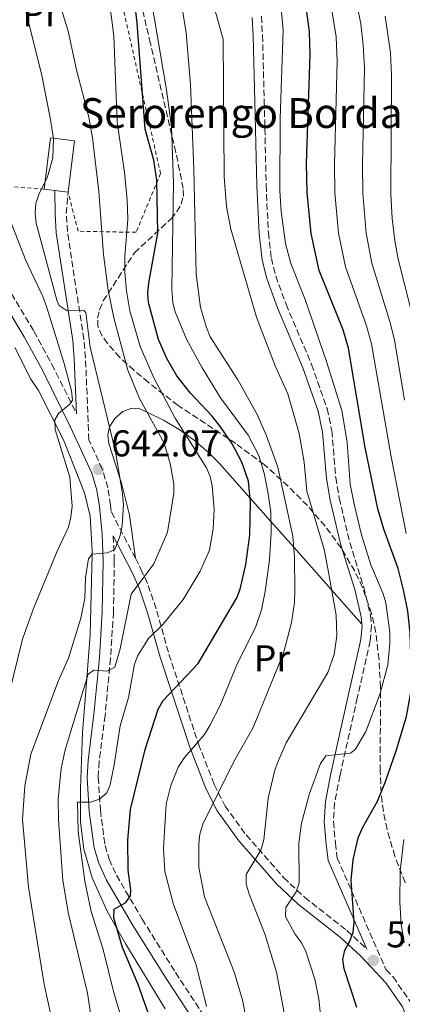
# Model space of a CAD drawing. Units: metres. Extents: x 599949 to 603373, y 4775433 to 4777797.
# Drawn here: x 600115 to 600217, y 4776969 to 4777233 of the extents above; entities that cross this region are included whole.
import ezdxf
from ezdxf.enums import TextEntityAlignment as Align

# ---------------------------------------------------------------- set-up
doc = ezdxf.new("R2010")
doc.units = ezdxf.units.M
doc.header["$MEASUREMENT"] = 0
doc.linetypes.add('DGN Style 2', pattern=[1.7399219301090239, 1.043953158065414, -0.6959687720436097])
doc.linetypes.add('DGN Style 3', pattern=[2.435890702152634, 1.739921930109024, -0.6959687720436097])
for name, color, linetype, lineweight in [('Borda', 1, 'Continuous', 13), ('Camino', 7, 'DGN Style 3', 0), ('Cota de punto acotado terreno', 7, 'Continuous', 0), ('Curva de nivel directora', 30, 'Continuous', 30), ('Curva de nivel intermedia', 30, 'Continuous', 0), ('Etiqueta de uso rústico', 92, 'Continuous', 0), ('Línea de cambio de uso (parcela vista)', 92, 'Continuous', 0), ('Margen derecho', 7, 'Continuous', 0), ('Punto acotado terreno (símbolo)', 7, 'Continuous', 0), ('Tela metálica o alambrada', 7, 'DGN Style 2', 0), ('Texto de Borda', 7, 'Continuous', 0), ('Zona arbolada', 92, 'DGN Style 3', 0)]:
    doc.layers.add(name, color=color, linetype=linetype, lineweight=lineweight)
doc.styles.add('Style-Arial', font='arial.ttf')

# ---------------------------------------------------------------- blocks, each defined once
blk = doc.blocks.new('5PATER')
at = {"layer": 'Punto acotado terreno (símbolo)', "linetype": 'Continuous', "lineweight": 0}
h = blk.add_hatch(color=51, dxfattribs=at)
edge = h.paths.add_edge_path()
edge.add_ellipse((0, 0), major_axis=(-0.1095731443231308, -0.1110710700762829), ratio=0.9994222409660317, start_angle=0, end_angle=360)

msp = doc.modelspace()

# ---------------------------------------------------------------- linework, layer by layer
at = {"layer": 'Borda', "color": 1, "linetype": 'Continuous', "lineweight": 13, "elevation": 642.3000000000028, "flags": 128}
msp.add_lwpolyline([(600129.5599999996, 4777200.82), (600127.8499999996, 4777187.029999999), (600124.3600000005, 4777187.460000001), (600121.4699999997, 4777187.82), (600123.1799999997, 4777201.609999999), (600129.5599999996, 4777200.82)], close=True, dxfattribs=at)
at = {"layer": 'Borda', "color": 23, "linetype": 'Continuous', "lineweight": 0, "elevation": 642.3000000000029, "flags": 128}
for points in [[(600121.4699999997, 4777187.82), (600123.1799999997, 4777201.609999999), (600129.5599999996, 4777200.82), (600127.8499999996, 4777187.029999999)], [(600124.3600000005, 4777187.460000001), (600121.4699999997, 4777187.82)], [(600127.8499999996, 4777187.029999999), (600124.3600000005, 4777187.460000001)]]:
    msp.add_lwpolyline(points, dxfattribs=at)
at = {"layer": 'Camino', "color": 7, "linetype": 'DGN Style 3', "lineweight": 0, "extrusion": (0.4244620236053524, -0.9050644927791762, 0.02627269356616851), "elevation": -4068697.490472154, "flags": 128}
msp.add_lwpolyline([(2571763.002608262, 107531.9709965658), (2571763.002608262, 107531.1207030557)], dxfattribs=at)
at = {"layer": 'Camino', "color": 7, "linetype": 'DGN Style 3', "lineweight": 0}
for points in [[(600072.9599999995, 4777245.32, 662.9900000000052), (600078.9400000006, 4777231.540000003, 661.550000000003), (600082.440000001, 4777221.710000002, 660.3200000000071), (600086.6299999976, 4777207.520000001, 657.7700000000041), (600089.5500000011, 4777198.140000002, 656.9199999999983), (600091.7300000006, 4777192.86, 656.3099999999978), (600095.3899999994, 4777186.45, 655.2100000000065), (600105.1000000013, 4777172.280000002, 652.5599999999977), (600118.7299999992, 4777149.740000002, 648.3699999999953), (600123.5399999993, 4777140.840000001, 646.7400000000054), (600130.1499999987, 4777127.600000001, 644.3999999999943)], [(600179.6800000003, 4777234.16, 609.0800000000019), (600179.98, 4777229.07, 608.7700000000042), (600180.4499999993, 4777211.380000001, 608.2700000000041), (600180.9499999976, 4777188.900000002, 608.2299999999959), (600181.5399999977, 4777176.119999999, 608.4299999999932), (600182.3599999981, 4777169.290000003, 608.6499999999943), (600183.5199999983, 4777164.580000001, 608.9199999999986), (600186.2899999976, 4777156.970000003, 609.3800000000048), (600193.1499999973, 4777140.860000002, 609.4299999999931), (600197.2800000003, 4777129.01, 609.1000000000059), (600198.5799999988, 4777123.08, 608.9499999999971), (600199.589999999, 4777110.57, 608.7200000000012), (600200.5500000002, 4777105, 608.5599999999978), (600203.350000001, 4777093.110000002, 607.9199999999983), (600207.1099999984, 4777081.199999999, 608.2700000000041), (600208.9299999999, 4777073.590000001, 608.179999999993), (600209.1800000003, 4777070.880000002, 608.1000000000059), (600208.8400000005, 4777066.760000001, 607.9199999999983), (600205.3899999994, 4777051.53, 606.8300000000017), (600200.7199999979, 4777030.689999999, 604.5), (600199.3099999975, 4777023.4, 604.3699999999955), (600198.9899999978, 4777018.34, 604.1399999999994), (600199.5100000009, 4777012.550000001, 603.5599999999977), (600199.969999999, 4777008.570000002, 602.4600000000066), (600213.0699999996, 4776978.720000001, 597.229999999996), (600214.9600000004, 4776976.720000001, 597.1499999999943), (600219.6799999989, 4776969.91, 595.1900000000023)], [(600145.8999999978, 4777088.92, 637.4400000000024), (600139.4099999992, 4777101.439999999, 643.0899999999965), (600139.2500000005, 4777103.16, 641.3999999999943), (600138.5300000006, 4777107.800000001, 641.779999999999), (600137.0399999976, 4777112.810000001, 642.1199999999953), (600133.4400000012, 4777120.640000002, 645.7100000000064), (600132.5399999982, 4777142.630000002, 641.6499999999943), (600132.0799999977, 4777147.630000002, 640.8899999999995), (600127.69, 4777176.460000001, 638.1000000000058), (600127.3999999972, 4777181.32, 637.570000000007), (600127.850000001, 4777187.030000002, 637.279999999999)], [(600139.989999998, 4777094.900000001, 640.6600000000036), (600140.2600000007, 4777088.2, 639.0399999999936), (600140.0300000005, 4777074.480000001, 637.029999999999), (600139.239999997, 4777062.060000002, 635.2200000000013), (600137.7899999986, 4777046.770000001, 633.0899999999965), (600136.2100000005, 4777034.430000001, 632.1300000000047), (600135.949999999, 4777030.170000001, 631.6399999999994), (600136.5399999992, 4777021.380000002, 630.1199999999955), (600137.7699999984, 4777011.930000002, 627.6000000000059), (600138.9100000006, 4777008.290000003, 626.6499999999943), (600140.8299999984, 4777003.980000001, 625.5800000000017), (600147.7300000007, 4776992.190000001, 622.9900000000052), (600156.6800000003, 4776977.869999999, 620.779999999999), (600166.3200000006, 4776963.220000003, 619.6300000000047)], [(600145.8999999978, 4777088.92, 637.4400000000024), (600147.4099999988, 4777086.000000001, 636.1199999999953), (600149.3599999979, 4777081.650000001, 634.3800000000048), (600151.649999999, 4777074.770000001, 632.1499999999944), (600154.91, 4777063.130000001, 628.7100000000064), (600162.829999997, 4777039.100000001, 620.5800000000019), (600167.0499999993, 4777028.240000002, 616.2299999999959), (600169.9400000017, 4777022.510000001, 614.1499999999943), (600175.5699999998, 4777014.760000001, 611.8800000000048), (600185.6299999983, 4777003.320000002, 607.529999999999), (600191.280000001, 4776998.030000002, 605.1999999999971), (600202.5500000007, 4776989.170000001, 600.8300000000017), (600207.9605144549, 4776984.130225671, 599.2100000000065)]]:
    msp.add_polyline3d(points, dxfattribs=at)
at = {"layer": 'Curva de nivel directora', "color": 30, "linetype": 'Continuous', "lineweight": 30, "flags": 128}
for points, elevation in [([(600168.7599999993, 4777124.180000001), (600166.4900000005, 4777127.01), (600160.65, 4777133.190000001), (600157.0099999988, 4777137.850000001), (600154.32, 4777142.49), (600152.0999999982, 4777147.560000002), (600149.4000000004, 4777157.420000002), (600149.2699999985, 4777159.970000002), (600149.55, 4777162.720000002), (600151.889999998, 4777176.070000002), (600151.649999999, 4777190.29), (600150.86, 4777195.600000001), (600148.5599999999, 4777203.92), (600146.3899999995, 4777232.330000001), (600145.7500000002, 4777237.820000002)], 625.0000000000002), ([(600212.4799999994, 4777096.720000001), (600210.9299999982, 4777102.15), (600207.5199999996, 4777118.61), (600203.0400000003, 4777145.230000001), (600201.5899999996, 4777150.09), (600195.1299999999, 4777166), (600193.0499999989, 4777175.990000002), (600191.909999999, 4777186.980000001), (600191.7699999983, 4777194.750000001), (600192.7400000005, 4777223.960000001), (600192.5700000006, 4777230.020000001), (600191.4399999996, 4777238.720000002)], 600.0000000000003), ([(600150.3599999992, 4776964.010000002), (600146.669999999, 4776974.710000001), (600142.4899999992, 4776984.62), (600140.110000001, 4776992.520000001), (600140.2000000003, 4776994.91), (600143.3399999985, 4776996.640000001), (600144.5700000002, 4776998.460000002), (600144.6599999995, 4777000.08), (600143.9699999989, 4777005.320000002), (600143.8499999981, 4777013.330000001), (600144.579999999, 4777021.620000001), (600148.5099999985, 4777037.700000001), (600152.0099999988, 4777048.460000001), (600153.3399999987, 4777050.760000001), (600162.74, 4777060.710000002), (600173.0700000009, 4777078.300000001), (600173.9899999995, 4777080.630000002), (600175.5099999994, 4777087.279999999), (600176.6200000005, 4777095.109999999), (600176.7999999991, 4777103.990000002), (600176.1899999991, 4777109.600000001), (600174.4400000012, 4777114.66), (600171.8599999994, 4777119.590000001), (600168.7599999993, 4777124.180000001)], 625.0000000000001), ([(600205.2199999995, 4776968.550000001), (600201.869999999, 4776978.890000001), (600201.48, 4776981.360000002), (600202.0199999987, 4776983.9), (600203.2999999995, 4776986.11), (600204.2299999993, 4776988.59), (600204.5800000002, 4776991.400000001), (600203.78, 4777002.670000001), (600204.2800000008, 4777008.08), (600205.6399999997, 4777014.01), (600206.7799999998, 4777016.680000002), (600210.7599999983, 4777023.850000001), (600212.8599999994, 4777028.830000003), (600215.8199999987, 4777037.289999999), (600218.5799999991, 4777046.480000001), (600219.9600000005, 4777054.410000001), (600219.5599999982, 4777068.92), (600218.9500000002, 4777074.720000003), (600217.779999999, 4777080.439999999), (600216.3300000007, 4777086.15), (600212.4799999994, 4777096.720000001)], 600.0000000000001)]:
    msp.add_lwpolyline(points, dxfattribs=dict(at, elevation=elevation))
at = {"layer": 'Curva de nivel intermedia', "color": 30, "linetype": 'Continuous', "lineweight": 0, "flags": 128}
for points, elevation in [([(600134.4200000003, 4776963.529999998), (600133.0800000012, 4776972.38), (600127.850000001, 4776993.970000001), (600126.4400000006, 4777002.680000001), (600125.2699999993, 4777018.8), (600125.2400000002, 4777024.33), (600125.9800000001, 4777032.54), (600127.0900000011, 4777037.529999998), (600133.2199999999, 4777057.84), (600134.7400000021, 4777058.890000001), (600138.2699999991, 4777058.62), (600140.3700000002, 4777059.769999999), (600141.8299999997, 4777064.609999998), (600144.7700000014, 4777079.250000001), (600150.8600000021, 4777087.390000002), (600154.53, 4777095.939999999), (600156.2100000009, 4777106.380000001), (600156.2199999999, 4777108.88), (600155.2400000008, 4777114.339999998), (600153.5800000001, 4777119.720000001), (600147.0500000011, 4777131.71), (600143.8800000016, 4777139.300000001), (600140.0900000008, 4777153.390000001), (600138.6400000001, 4777160.75), (600137.3600000016, 4777170.300000001), (600136.1500000001, 4777187.179999999), (600134.4100000013, 4777201.570000002), (600133.4099999998, 4777207.099999999), (600130.1100000007, 4777219.779999998), (600127.88, 4777230.159999999), (600117.1800000002, 4777264.999999999)], 635), ([(600164.9800000017, 4776968.789999999), (600162.1699999999, 4776979.930000001), (600156.1000000014, 4776996.12), (600153.7800000013, 4777004.989999999), (600153.4700000006, 4777011.09), (600154.1900000003, 4777023.009999999), (600155.4100000008, 4777027.970000001), (600157.4, 4777032.92), (600159.0400000006, 4777035.52), (600164.4499999998, 4777041.699999999), (600165.8800000004, 4777044.09), (600168.6200000006, 4777049.449999999), (600173.3100000002, 4777060.759999999), (600178.1300000013, 4777070.319999998), (600179.6900000015, 4777075.100000001), (600180.6799999995, 4777079.999999999), (600181.8100000004, 4777088.470000001), (600182.3200000002, 4777095.949999999), (600182.1800000014, 4777101.24), (600181.5300000011, 4777106.199999998), (600180.3900000011, 4777111.699999998), (600178.9699999995, 4777116.489999998), (600176.1399999998, 4777121.88), (600168.7200000013, 4777131.92), (600163.8399999996, 4777139.939999998), (600159.5999999995, 4777147.619999998), (600156.5400000017, 4777154.930000001), (600155.9400000004, 4777157.390000001), (600155.6500000021, 4777161.13), (600156.1399999994, 4777189.630000001), (600155.6200000008, 4777204.550000001), (600154.2599999995, 4777214.460000001), (600148.4000000012, 4777248.76)], 620), ([(600176.150000001, 4776962.16), (600174.6900000013, 4776970.17), (600172.4600000007, 4776977.789999999), (600164.47, 4776998.17), (600162.9500000001, 4777006.08), (600162.8899999997, 4777012.369999999), (600163.1600000003, 4777014.949999999), (600164.0099999994, 4777017.619999997), (600172.2200000016, 4777034.300000001), (600177.49, 4777043.579999999), (600185.5800000012, 4777063.49), (600187.7400000005, 4777071.699999998), (600188.5300000017, 4777077.039999999), (600188.6600000013, 4777080.109999998), (600188.5499999997, 4777089.180000001), (600188.1200000005, 4777094.880000001), (600184.05, 4777113.369999998), (600181.0599999995, 4777121.75), (600178.6600000011, 4777127.269999999), (600173.3700000005, 4777136.689999998), (600165.99, 4777148.279999999), (600164.9300000004, 4777150.77), (600163.3500000001, 4777156.149999999), (600162.2000000012, 4777165.07), (600161.6100000012, 4777193.199999998), (600160.6700000003, 4777215.9), (600159.49, 4777229.73), (600157.3200000018, 4777243.55)], 615.0000000000001), ([(600142.430000001, 4776964.640000001), (600140.0300000005, 4776972.769999999), (600137.3000000012, 4776984.079999999), (600134.02, 4776994.26), (600132.3700000005, 4777002.369999999), (600130.6000000002, 4777015.720000001), (600130.4000000014, 4777023.51), (600133.9100000005, 4777023.55), (600136.290000001, 4777024.319999998), (600138.2900000014, 4777026.050000001), (600139.1400000008, 4777028.149999999), (600140.2600000007, 4777033.59), (600141.8400000009, 4777043.99), (600144.0500000016, 4777051.57), (600145.6900000023, 4777060.509999999), (600146.5199999993, 4777062.86), (600149.4100000015, 4777067.410000001), (600153.3800000012, 4777071.210000001), (600158.6900000019, 4777077.82), (600163.2400000006, 4777085.470000001), (600165.7900000009, 4777091.100000001), (600166.7200000007, 4777096.83), (600167.0200000004, 4777102.099999999), (600166.4900000005, 4777108.369999998), (600165.9600000008, 4777110.809999999), (600164.9900000007, 4777113.140000001), (600156.6, 4777126.46), (600150.8200000019, 4777137.289999999), (600147.220000001, 4777145.680000001), (600144.4299999992, 4777155.27), (600143.5000000016, 4777160.56), (600143.0999999995, 4777165.550000001), (600143.0700000003, 4777169.8), (600143.8900000006, 4777179.76), (600143.6900000017, 4777184.900000001), (600142.980000001, 4777192.4), (600141.0000000005, 4777205.76), (600140.110000001, 4777228.859999998), (600138.7300000018, 4777240.159999999)], 630), ([(600197.8800000014, 4777240.310000001), (600199.7300000021, 4777228.67), (600200.0300000017, 4777222.15), (600199.2800000006, 4777194.57), (600199.4000000014, 4777186.850000001), (600200.3800000004, 4777176), (600202.2100000009, 4777167.02), (600207.8600000015, 4777151.230000001), (600209.2000000003, 4777146.359999999), (600214.490000001, 4777116.140000001), (600218.4699999996, 4777095.519999999)], 595), ([(600204.320000001, 4777241.9), (600206.3000000013, 4777232.119999999), (600206.9900000021, 4777226.5), (600207.3099999994, 4777220.330000001), (600206.7800000019, 4777194.390000001), (600206.8900000014, 4777186.73), (600207.7200000007, 4777176.01), (600209.2800000008, 4777168.039999999), (600214.1300000012, 4777152.359999998), (600215.3700000017, 4777147.48), (600218.0100000014, 4777131.259999999)], 590.0000000000001), ([(600123.4100000019, 4776965.71), (600121.4500000017, 4776974.680000001), (600117.2300000016, 4777000.789999999), (600115.6600000003, 4777018.930000001), (600116.2999999997, 4777027.88), (600117.8600000021, 4777036.42), (600125.3299999996, 4777056.119999999), (600127.9600000004, 4777062.100000001), (600131.2800000019, 4777072.859999998), (600132.3600000015, 4777078.090000001), (600132.5600000005, 4777083.75), (600133.3099999992, 4777088.789999999), (600134.3600000021, 4777090.04), (600138.4600000014, 4777090.34), (600140.3600000013, 4777091.300000001), (600141.8200000008, 4777095.009999999), (600142.3799999997, 4777097.659999999), (600142.7199999995, 4777103.350000001), (600142.400000002, 4777106.849999999), (600140.5500000012, 4777117.430000001), (600133.7600000007, 4777145.45), (600132.6000000007, 4777154.769999999), (600132.1, 4777155.359999998), (600127.6200000007, 4777155.249999999), (600125.5199999998, 4777156.659999999), (600124.8400000002, 4777158.099999999), (600119.3200000015, 4777178.680000001), (600119.030000001, 4777181.350000001), (600119.2099999997, 4777184.020000001), (600120.0099999999, 4777186.390000001), (600122.3300000001, 4777191.180000001), (600123.7400000005, 4777196.249999999), (600123.9400000017, 4777201.41), (600123.0699999998, 4777206.910000001), (600120.79, 4777218.27), (600116.4300000013, 4777235.890000001)], 640.0000000000001), ([(600185.7700000012, 4776967.119999998), (600183.7200000016, 4776977.960000001), (600180.6600000015, 4776987.98), (600176.360000001, 4776998.849999999), (600175.5900000001, 4777001.619999998), (600175.6100000001, 4777004.119999999), (600179.5000000015, 4777010.7), (600180.350000001, 4777013.480000001), (600181.5100000009, 4777024.63), (600183.27, 4777032.100000001), (600184.1300000006, 4777034.520000001), (600186.3099999998, 4777039.429999999), (600197.5000000015, 4777058.26), (600199.1900000012, 4777063.130000001), (600199.94, 4777068.100000001), (600199.7300000021, 4777073.619999998), (600197.4800000013, 4777086.210000001), (600196.4800000022, 4777091.220000001), (600191.870000001, 4777106.88), (600191.1700000013, 4777114.699999998), (600189.8100000002, 4777122.32), (600186.7200000011, 4777132.989999998), (600183.4000000019, 4777140.470000001), (600178.3400000016, 4777153.56), (600171.4900000006, 4777177.119999998), (600170.3700000008, 4777183.180000001), (600169.7000000002, 4777191.220000001), (600169.3899999995, 4777228.039999997), (600167.2599999994, 4777235.67)], 610), ([(600195.9500000002, 4776962.270000001), (600195.0400000005, 4776970.84), (600193.9699999999, 4776976.079999999), (600191.5600000003, 4776983.509999999), (600190.5600000012, 4776985.8), (600188.6800000013, 4776988.27), (600186.1800000002, 4776992.92), (600186.2699999998, 4776995.310000001), (600189.01, 4776999.52), (600189.7699999999, 4777001.9), (600189.7300000021, 4777012.59), (600190.4200000004, 4777017.92), (600192.5300000004, 4777025.859999998), (600195.5600000012, 4777033.880000001), (600196.9800000006, 4777035.990000002), (600203.5499999998, 4777036.639999999), (600204.890000001, 4777037.73), (600207.6400000001, 4777042.509999999), (600211.5100000015, 4777052.640000001), (600213.55, 4777060.33), (600214.1300000012, 4777066.099999999), (600214.12, 4777069.050000002), (600213.0400000004, 4777076.970000001), (600212.3400000008, 4777079.369999999), (600208.9900000002, 4777087.159999998), (600206.4800000001, 4777095.16), (600204.54, 4777103.449999998), (600203.5099999995, 4777108.769999999), (600202.6300000012, 4777120.05), (600201.2000000007, 4777128.519999999), (600197.1399999993, 4777141.659999999), (600191.4500000008, 4777158.239999999), (600187.5400000014, 4777167.929999999), (600186.110000001, 4777173.249999999), (600184.970000001, 4777181.869999997), (600184.6600000003, 4777187.42), (600184.6700000014, 4777206.779999998), (600185.4699999995, 4777230.430000001), (600184.9500000009, 4777236.33)], 605), ([(600212.8799999994, 4777234.220000001), (600214.2600000009, 4777224.329999999), (600214.5900000016, 4777218.520000001), (600214.3800000015, 4777186.600000001), (600214.7500000005, 4777179.999999999), (600215.4800000011, 4777173.98), (600216.3500000007, 4777169.060000001), (600221.5300000019, 4777148.600000001)], 585), ([(600109.5600000004, 4777042.849999999), (600115.6900000017, 4777067.239999998), (600118.6399999998, 4777075.48), (600124.9299999997, 4777090.810000001), (600127.9600000004, 4777097.230000001), (600128.6500000011, 4777099.929999998), (600128.990000001, 4777102.850000001), (600128.3300000015, 4777110.659999999), (600124.4400000002, 4777123.46), (600124.2800000013, 4777126.029999998), (600125.2699999993, 4777127.73), (600128.4000000008, 4777130.310000001), (600129.0700000013, 4777131.27), (600128.7899999997, 4777133.76), (600126.7800000003, 4777141.069999999), (600122.1, 4777156.42), (600121.140000001, 4777159.09), (600116.5900000001, 4777168.720000001), (600112.4700000007, 4777179.230000001)], 645), ([(600217.8799999995, 4777013.579999999), (600216.8700000015, 4777005.099999999), (600216.8100000012, 4776996.699999998), (600217.1599999998, 4776990.880000001), (600217.9000000019, 4776985.829999999)], 595)]:
    msp.add_lwpolyline(points, dxfattribs=dict(at, elevation=elevation))
at = {"layer": 'Línea de cambio de uso (parcela vista)', "color": 92, "linetype": 'Continuous', "lineweight": 0}
for points in [[(600113.5999999996, 4777145.430000001, 649.1699999999983), (600117.8499999996, 4777136.9, 648.3999999999943), (600119.9600000001, 4777133.890000001, 648.029999999999), (600126.5999999996, 4777120.619999999, 646.1300000000047), (600132.2599999999, 4777106.41, 644.0200000000041), (600133.8300000001, 4777100.180000001, 642.4700000000012), (600134.3300000001, 4777090.859999999, 640.2100000000064), (600134.3099999996, 4777089.980000001, 640), (600133.7999999998, 4777068.460000001, 636.529999999999), (600132.8700000001, 4777056.67, 635), (600131.7199999997, 4777042.189999999, 632.8099999999977), (600131.1600000003, 4777027.230000001, 630.5599999999977), (600131.1600000003, 4777023.52, 630), (600131.1600000003, 4777018.279999999, 629.2299999999959), (600132.0599999996, 4777010.939999999, 628.1699999999983), (600134.3099999996, 4777003.26, 627.070000000007), (600138.3099999996, 4776994.300000001, 625.7299999999959), (600140.9600000001, 4776989.720000001, 625), (600143.3799999999, 4776985.52, 624.1300000000047), (600153.9199999999, 4776968.140000001, 619.1100000000006)], [(600145.9000000004, 4777088.92, 637.4400000000023), (600144.29, 4777100.42, 639.7100000000064), (600142.0899999999, 4777109.4, 639.9700000000012), (600141.7800000003, 4777110.380000001, 640), (600140.5899999999, 4777114.17, 640.2299999999959), (600138.79, 4777119.630000001, 640.4799999999959), (600138.4900000002, 4777121.949999999, 640.3500000000058), (600138.9400000004, 4777124.07, 640), (600138.9600000001, 4777124.180000001, 639.9700000000012), (600140.3700000001, 4777126.359999999, 639.2400000000052), (600142.5700000003, 4777128.210000001, 638.1100000000006), (600144.9600000001, 4777129.17, 636.9499999999971), (600147.1399999997, 4777128.980000001, 635.929999999993), (600149.04, 4777128.060000001, 635), (600153.4000000004, 4777125.949999999, 632.929999999993), (600157.6100000005, 4777123.430000001, 630.8300000000017), (600159.2300000006, 4777122.289999999, 630), (600161.6699999999, 4777120.560000001, 629.029999999999), (600165.4400000004, 4777117.390000001, 628.179999999993), (600168.3899999997, 4777114.390000001, 627.7899999999936), (600176.6900000004, 4777105.039999999, 625), (600182.25, 4777098.77, 620), (600188.3499999996, 4777091.890000001, 615), (600198.5099999999, 4777080.430000001, 610), (600206.6299999999, 4777071.279999999, 608.1100000000006)]]:
    msp.add_polyline3d(points, dxfattribs=at)
at = {"layer": 'Margen derecho', "color": 7, "linetype": 'Continuous', "lineweight": 0, "extrusion": (0.4244620236053524, -0.9050644927791762, 0.02627269356616851), "elevation": -4068697.490472154, "flags": 128}
msp.add_lwpolyline([(2571763.002608262, 107531.9709965658), (2571763.002608262, 107531.1207030557)], dxfattribs=at)
at = {"layer": 'Margen derecho', "color": 7, "linetype": 'Continuous', "lineweight": 0}
for points in [[(600177.1999999993, 4777233.82, 609.0800000000019), (600177.480000001, 4777228.960000001, 608.7700000000042), (600177.9499999981, 4777211.32, 608.2700000000041), (600178.4499999988, 4777188.810000001, 608.2299999999959), (600179.05, 4777175.92, 608.4299999999932), (600179.8900000004, 4777168.850000001, 608.6499999999943), (600181.1199999999, 4777163.850000001, 608.9199999999986), (600183.9699999974, 4777156.050000002, 609.3800000000048), (600190.8200000004, 4777139.960000004, 609.4299999999931), (600194.8700000006, 4777128.320000002, 609.1000000000059), (600196.1, 4777122.710000002, 608.9499999999971), (600197.109999998, 4777110.260000002, 608.7200000000012), (600198.1000000006, 4777104.500000002, 608.5599999999978), (600200.9400000013, 4777092.440000001, 607.9199999999983), (600204.6999999987, 4777080.540000003, 608.2700000000041), (600206.4600000001, 4777073.180000001, 608.179999999993), (600206.6299999978, 4777071.28, 608.1100000000006)], [(600130.1499999987, 4777127.600000001, 644.3999999999943), (600129.5399999986, 4777142.430000001, 641.6499999999943), (600129.1000000006, 4777147.27, 640.8899999999995), (600124.6999999994, 4777176.15, 638.1000000000058), (600124.3999999977, 4777181.220000002, 637.570000000007), (600124.3599999996, 4777187.460000004, 637.279999999999)], [(600102.5699999988, 4777170.66, 652.5599999999977), (600116.1200000007, 4777148.250000001, 648.3699999999953), (600120.8799999994, 4777139.460000002, 646.7400000000054), (600128.5599999973, 4777124.060000001, 643.9199999999984), (600134.219999999, 4777111.75, 642.1199999999953), (600135.6000000003, 4777107.140000002, 641.779999999999), (600136.2699999987, 4777102.790000002, 641.3999999999943), (600136.9600000015, 4777095.480000001, 640.2299999999959), (600137.260000001, 4777088.170000001, 639.0399999999936), (600137.0300000008, 4777074.600000001, 637.029999999999), (600136.2499999985, 4777062.300000001, 635.2200000000013), (600134.8099999991, 4777047.110000002, 633.0899999999965), (600133.2199999976, 4777034.710000004, 632.1300000000047), (600132.9400000004, 4777030.160000001, 631.6399999999994), (600133.5599999975, 4777021.08, 630.1199999999955), (600134.8299999969, 4777011.290000002, 627.6000000000059), (600136.100000001, 4777007.230000001, 626.6499999999943), (600138.1499999984, 4777002.61, 625.5800000000017), (600145.1700000013, 4776990.640000002, 622.9900000000052), (600154.1499999978, 4776976.250000001, 620.779999999999), (600163.7100000001, 4776961.720000001, 619.6300000000047)], [(600139.989999998, 4777094.900000001, 640.6600000000036), (600145.1600000003, 4777084.91, 636.1199999999953), (600147.030000001, 4777080.740000002, 634.3800000000048), (600149.2600000018, 4777074.040000003, 632.1499999999944), (600152.5199999984, 4777062.400000002, 628.7100000000064), (600160.4800000001, 4777038.250000001, 620.5800000000019), (600164.7600000005, 4777027.230000001, 616.2299999999959), (600167.8000000003, 4777021.200000001, 614.1499999999943), (600173.6099999995, 4777013.200000001, 611.8800000000048), (600183.8299999988, 4777001.570000002, 607.529999999999), (600189.6499999971, 4776996.130000001, 605.1999999999971), (600200.9200000013, 4776987.270000001, 600.8300000000017), (600206.1999999986, 4776982.350000001, 599.2100000000065), (600213.0100000014, 4776975.150000001, 597.1499999999943), (600217.4699999985, 4776968.710000002, 595.1900000000023), (600221.7199999974, 4776958.570000002, 593.3699999999953), (600224.7500000005, 4776954.600000001, 593), (600228.6000000017, 4776954.470000002, 592.4199999999984), (600230.7199999985, 4776957.810000001, 591.7100000000064), (600231.8099999992, 4776961.01, 591.0000000000001), (600233.1099999979, 4776968.300000001, 589.6399999999994), (600233.8000000007, 4776970.140000001, 589.1799999999931), (600243.649999999, 4776989.41, 584.1199999999955)], [(600206.6299999978, 4777071.28, 608.1100000000006), (600206.6700000024, 4777070.859999999, 608.1000000000059), (600206.3599999994, 4777067.140000001, 607.9199999999983), (600202.9499999986, 4777052.08, 606.8300000000017), (600198.2800000014, 4777031.200000001, 604.5), (600196.8299999987, 4777023.720000002, 604.3699999999955), (600196.48, 4777018.310000001, 604.1399999999994), (600197.0199999987, 4777012.300000003, 603.5599999999977), (600197.5300000005, 4777007.91, 602.4600000000066), (600207.9605144549, 4776984.130225671, 598.3635000000068)]]:
    msp.add_polyline3d(points, dxfattribs=at)
at = {"layer": 'Tela metálica o alambrada', "color": 7, "linetype": 'DGN Style 2', "lineweight": 0}
for points in [[(600121.4699999997, 4777187.82, 642.8500000000058), (600104.2300000006, 4777189.26, 652.4900000000052), (600083.4600000001, 4777261.49, 654.1300000000047), (600129.2699999996, 4777274.859999999, 636.0099999999948)], [(600133.5800000001, 4777276.119999999, 634.3000000000029), (600152.6600000003, 4777192.01, 628.6600000000036), (600146.0800000001, 4777176.27, 635.2100000000064), (600130.5899999999, 4777176.560000001, 638.4799999999959), (600127.8499999996, 4777187.029999999, 638.4799999999959)]]:
    msp.add_polyline3d(points, dxfattribs=at)
at = {"layer": 'Zona arbolada', "color": 92, "linetype": 'DGN Style 3', "lineweight": 0}
msp.add_polyline3d([(600218.2100000001, 4777001.960000001, 604.1300000000047), (600215.4500000002, 4777009.08, 605), (600213.3600000005, 4777016.24, 605.8000000000029), (600212.3799999999, 4777021.08, 606.3000000000029), (600211.7800000003, 4777025.99, 606.7700000000041), (600211.5199999996, 4777031.939999999, 607.25), (600211.5999999996, 4777054.33, 608.679999999993), (600211.2000000002, 4777061.730000001, 609.6600000000036), (600210.3300000001, 4777069.039999999, 611.1000000000058), (600209.2000000002, 4777074.109999999, 612.320000000007), (600206.7599999999, 4777081.07, 614.2100000000064), (600204.7000000002, 4777085.449999999, 615.5399999999936), (600201.04, 4777091.680000001, 617.6000000000058), (600196.7800000003, 4777097.52, 619.7299999999959), (600192.0099999999, 4777103.02, 621.8999999999943), (600186.8399999999, 4777108.24, 624.1100000000006), (600180.4100000003, 4777114.02, 626.7100000000064), (600172.8099999996, 4777119.66, 630.0599999999977), (600157.3300000001, 4777129.850000001, 637.1499999999943), (600149.4100000003, 4777136.02, 640.2599999999948), (600145.5199999996, 4777139.289999999, 641.1399999999994), (600141.7699999996, 4777142.75, 641.429999999993), (600138.4500000002, 4777146.460000001, 641.070000000007), (600137.0300000003, 4777148.430000001, 640.6399999999994), (600135.8700000001, 4777151.029999999, 639.9400000000023), (600135.7800000003, 4777153.24, 639.3300000000017), (600136.2999999998, 4777155.529999999, 638.6999999999971), (600137.29, 4777157.880000001, 638.0599999999977), (600145.6399999997, 4777170.779999999, 634.4600000000064), (600155.4800000006, 4777179.92, 631.4499999999971), (600157.0599999996, 4777181.810000001, 630.9100000000036), (600158.2000000002, 4777183.810000001, 630.4100000000036), (600158.7699999996, 4777185.960000001, 629.9499999999971), (600158.6900000004, 4777188.01, 629.6000000000058), (600157.75, 4777192.850000001, 629.1300000000047), (600156.7199999997, 4777197.730000001, 629.1300000000047), (600149.9400000004, 4777226.9, 631.3899999999994), (600145.3899999997, 4777246.25, 633.320000000007)], dxfattribs=at)
msp.add_polyline3d([(600218.2100000001, 4777001.960000001, 604.1300000000047), (600215.4500000002, 4777009.08, 605), (600213.3600000005, 4777016.24, 605.8000000000029), (600212.3799999999, 4777021.08, 606.3000000000029), (600211.7800000003, 4777025.99, 606.7700000000041), (600211.5199999996, 4777031.939999999, 607.25), (600211.5999999996, 4777054.33, 608.679999999993), (600211.2000000002, 4777061.730000001, 609.6600000000036), (600210.3300000001, 4777069.039999999, 611.1000000000058), (600209.2000000002, 4777074.109999999, 612.320000000007), (600206.7599999999, 4777081.07, 614.2100000000064), (600204.7000000002, 4777085.449999999, 615.5399999999936), (600201.04, 4777091.680000001, 617.6000000000058), (600196.7800000003, 4777097.52, 619.7299999999959), (600192.0099999999, 4777103.02, 621.8999999999943), (600186.8399999999, 4777108.24, 624.1100000000006), (600180.4100000003, 4777114.02, 626.7100000000064), (600172.8099999996, 4777119.66, 630.0599999999977), (600157.3300000001, 4777129.850000001, 637.1499999999943), (600149.4100000003, 4777136.02, 640.2599999999948), (600145.5199999996, 4777139.289999999, 641.1399999999994), (600141.7699999996, 4777142.75, 641.429999999993), (600138.4500000002, 4777146.460000001, 641.070000000007), (600137.0300000003, 4777148.430000001, 640.6399999999994), (600135.8700000001, 4777151.029999999, 639.9400000000023), (600135.7800000003, 4777153.24, 639.3300000000017), (600136.2999999998, 4777155.529999999, 638.6999999999971), (600137.29, 4777157.880000001, 638.0599999999977), (600145.6399999997, 4777170.779999999, 634.4600000000064), (600155.4800000006, 4777179.92, 631.4499999999971), (600157.0599999996, 4777181.810000001, 630.9100000000036), (600158.2000000002, 4777183.810000001, 630.4100000000036), (600158.7699999996, 4777185.960000001, 629.9499999999971), (600158.6900000004, 4777188.01, 629.6000000000058), (600157.75, 4777192.850000001, 629.1300000000047), (600156.7199999997, 4777197.730000001, 629.1300000000047), (600149.9400000004, 4777226.9, 631.3899999999994), (600145.3899999997, 4777246.25, 633.320000000007)], dxfattribs=at)

# ---------------------------------------------------------------- block references
at = {"layer": 'Punto acotado terreno (símbolo)', "color": 7, "linetype": 'Continuous', "lineweight": 0, "xscale": 10, "yscale": 10, "zscale": 10}
for p in [(600135.9400000002, 4777112.710000001, 642.0700000000074), (600209.6599999985, 4776981.119999999, 598.3699999999958)]:
    msp.add_blockref('5PATER', p, dxfattribs=at)

# ---------------------------------------------------------------- texts
at = {"layer": 'Cota de punto acotado terreno', "color": 7, "linetype": 'Continuous', "lineweight": 0, "style": 'Style-Arial'}
for s, p in [('642.07', (600139.4400000009, 4777116.210000001, 642.070000000007)), ('598.38', (600213.1599999993, 4776984.619999999, 598.3699999999953))]:
    msp.add_text(s, height=7.000000000000002, dxfattribs=at).set_placement(p)
at = {"layer": 'Etiqueta de uso rústico', "color": 92, "linetype": 'Continuous', "lineweight": 0, "style": 'Style-Arial'}
for p in [(600120.5054566076, 4777234.95001, 639.6300000000047), (600182.5154566084, 4777062.090009999, 617.5)]:
    msp.add_text('Pr', height=7.000000000000002, dxfattribs=at).set_placement(p, align=Align.MIDDLE_CENTER)
at = {"layer": 'Texto de Borda', "color": 7, "linetype": 'Continuous', "lineweight": 0, "style": 'Style-Arial'}
msp.add_text('Serorengo Borda', height=8, dxfattribs=at).set_placement((600131.0399999988, 4777204.230000001, 636.3800000000047))

doc.saveas('drawing.dxf')
